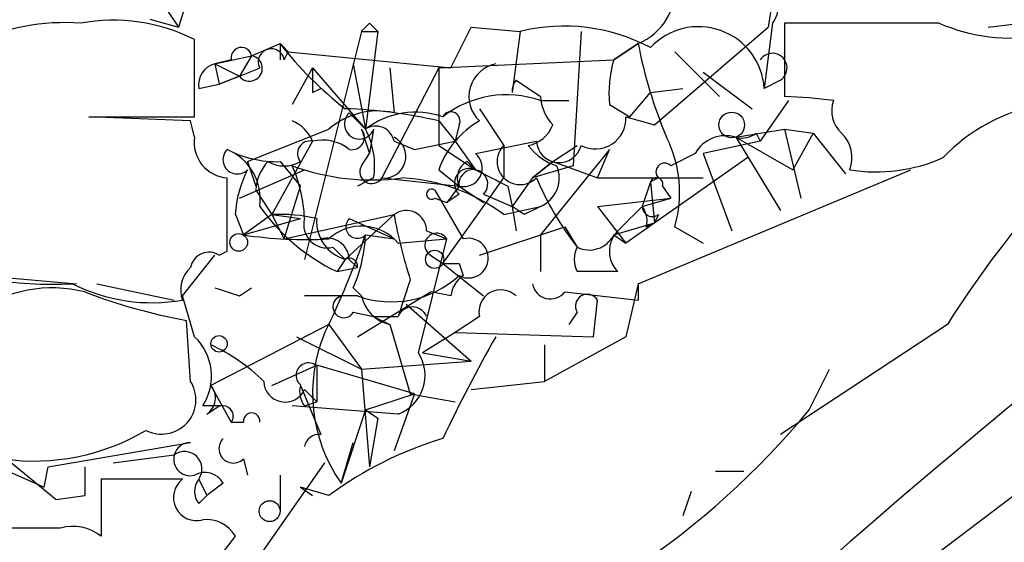
# Model space of a CAD drawing. Extents: x 5 to 358947, y -177468 to 181041.
# Drawn here: x 417 to 437, y 1692 to 1703 of the extents above; entities that cross this region are included whole.
import ezdxf

# ---------------------------------------------------------------- set-up
doc = ezdxf.new("R2010")
doc.units = 0
doc.header["$MEASUREMENT"] = 0
doc.layers.add('MAIN', color=5, linetype='CONTINUOUS')

msp = doc.modelspace()

# ---------------------------------------------------------------- linework, layer by layer
at = {"layer": 'MAIN'}
for p, q in [((420.5393, 1704.2262), (420.0313, 1702.6175)), ((419.5233, 1703.3795), (420.0313, 1702.6175)), ((432.3927, 1703.2102), (432.308, 1702.6175)), ((419.4387, 1702.7869), (420.0313, 1702.6175)), ((424.0107, 1702.7022), (424.18, 1702.5329)), ((432.3927, 1702.7022), (432.2233, 1701.3475)), ((432.6467, 1702.7022), (432.6467, 1701.1782)), ((435.864, 1702.7022), (432.6467, 1702.7022)), ((436.88, 1702.6175), (438.912, 1702.8715)), ((423.8413, 1702.5329), (422.656, 1697.7915)), ((423.8413, 1702.5329), (424.18, 1702.5329)), ((424.18, 1702.5329), (423.926, 1700.5009)), ((425.704, 1701.7709), (426.1273, 1702.6175)), ((426.1273, 1702.6175), (427.1433, 1702.5329)), ((427.1433, 1702.5329), (426.974, 1701.2629)), ((428.4133, 1702.5329), (428.244, 1699.7389)), ((429.9373, 1700.5855), (432.308, 1702.6175)), ((420.37, 1700.7549), (420.37, 1702.3635)), ((421.5553, 1702.0249), (422.148, 1702.2789)), ((422.148, 1702.2789), (422.148, 1701.9402)), ((429.5987, 1702.2789), (429.0907, 1701.9402)), ((429.0907, 1701.9402), (429.5987, 1702.2789)), ((422.2327, 1701.9402), (422.3173, 1702.1095)), ((422.3173, 1702.1095), (425.704, 1701.7709)), ((430.3607, 1702.1095), (431.292, 1701.1782)), ((420.7933, 1701.8555), (421.5553, 1702.0249)), ((421.132, 1701.9402), (420.7933, 1701.8555)), ((420.7933, 1701.8555), (420.878, 1701.4322)), ((420.7933, 1701.8555), (421.3013, 1701.6015)), ((421.5553, 1702.0249), (421.3013, 1701.6015)), ((423.672, 1701.8555), (423.926, 1700.5009)), ((425.45, 1701.7709), (429.0907, 1701.9402)), ((422.8253, 1701.7709), (422.402, 1701.0089)), ((422.8253, 1701.7709), (423.926, 1700.5009)), ((425.45, 1701.7709), (424.2647, 1699.4849)), ((424.434, 1701.7709), (424.5187, 1700.8395)), ((425.45, 1701.7709), (425.45, 1700.1622)), ((430.9533, 1701.6862), (431.9693, 1700.9242)), ((421.3013, 1701.6015), (420.878, 1701.4322)), ((427.0587, 1701.5169), (427.5667, 1701.1782)), ((432.562, 1701.5169), (432.2233, 1701.3475)), ((420.4547, 1701.3475), (420.878, 1701.4322)), ((422.8253, 1701.2629), (422.9947, 1701.3475)), ((429.4293, 1700.7549), (429.8527, 1701.2629)), ((429.8527, 1701.2629), (430.53, 1701.3475)), ((427.5667, 1701.0935), (428.1593, 1701.0935)), ((432.7313, 1701.0935), (432.1387, 1700.2469)), ((423.5873, 1700.8395), (423.926, 1700.5009)), ((426.2967, 1700.9242), (426.8047, 1700.1622)), ((429.006, 1701.0089), (429.4293, 1700.7549)), ((420.2853, 1700.6702), (418.1687, 1700.7549)), ((418.1687, 1700.7549), (420.37, 1700.7549)), ((420.37, 1700.3315), (420.2853, 1700.6702)), ((425.45, 1700.6702), (425.7887, 1700.2469)), ((429.3447, 1700.7549), (429.9373, 1700.5855)), ((421.4707, 1699.8235), (423.164, 1700.5009)), ((423.8413, 1700.5009), (424.0107, 1699.9929)), ((424.0953, 1700.5009), (424.0107, 1699.9929)), ((425.8733, 1700.5855), (425.7887, 1700.2469)), ((431.6307, 1700.3315), (432.6467, 1700.5009)), ((432.054, 1700.4162), (432.1387, 1700.2469)), ((432.6467, 1700.5009), (433.2393, 1700.4162)), ((432.6467, 1700.5009), (433.2393, 1700.4162)), ((432.6467, 1700.5009), (432.9853, 1699.0615)), ((433.2393, 1700.4162), (432.816, 1699.6542)), ((433.2393, 1700.4162), (433.9167, 1699.5695)), ((422.8253, 1700.2469), (421.9787, 1698.7229)), ((424.5187, 1700.2469), (424.942, 1700.0775)), ((424.942, 1700.0775), (425.7887, 1700.2469)), ((425.7887, 1700.2469), (426.212, 1699.6542)), ((426.212, 1699.9929), (427.482, 1700.2469)), ((432.1387, 1700.2469), (430.9533, 1699.9929)), ((431.6307, 1700.3315), (432.562, 1698.8075)), ((431.6307, 1700.3315), (432.816, 1699.6542)), ((425.45, 1700.1622), (426.212, 1699.6542)), ((426.8047, 1700.1622), (426.8047, 1699.4849)), ((429.006, 1700.0775), (427.5667, 1698.2995)), ((427.8207, 1699.8235), (428.3287, 1700.1622)), ((428.752, 1699.4849), (429.006, 1700.0775)), ((421.4707, 1699.8235), (421.64, 1699.3155)), ((422.148, 1699.8235), (422.5713, 1699.3155)), ((423.8413, 1699.7389), (424.0107, 1699.9929)), ((426.0427, 1699.8235), (426.212, 1699.6542)), ((427.3973, 1699.4849), (427.8207, 1699.8235)), ((427.8207, 1699.8235), (427.3973, 1699.4849)), ((427.8207, 1699.8235), (428.752, 1699.4849)), ((431.8847, 1699.9082), (429.3447, 1698.1302)), ((430.784, 1699.9929), (430.276, 1699.7389)), ((430.9533, 1699.9929), (431.546, 1698.3842)), ((421.3013, 1699.0615), (422.656, 1699.6542)), ((425.45, 1699.6542), (425.8733, 1699.3155)), ((428.244, 1699.7389), (427.3973, 1699.4849)), ((429.5987, 1697.2835), (435.2713, 1699.6542)), ((424.0953, 1699.4849), (423.7567, 1699.3155)), ((424.2647, 1699.4849), (425.8733, 1699.3155)), ((425.5347, 1697.7069), (426.8047, 1699.4849)), ((427.3973, 1699.4849), (426.974, 1698.8922)), ((428.752, 1699.4849), (430.9533, 1699.4849)), ((429.8527, 1699.4002), (429.6833, 1698.8922)), ((430.022, 1699.4849), (429.8527, 1699.4002)), ((429.8527, 1699.4002), (429.9373, 1698.5535)), ((421.64, 1699.2309), (421.9787, 1698.7229)), ((422.2327, 1698.2149), (422.5713, 1699.3155)), ((425.3653, 1699.2309), (425.958, 1698.2149)), ((425.8733, 1699.3155), (425.6193, 1698.9769)), ((425.8733, 1699.3155), (426.3813, 1698.9769)), ((426.8893, 1699.3155), (426.974, 1698.8922)), ((430.1067, 1699.3155), (430.276, 1699.0615)), ((425.3653, 1699.0615), (425.6193, 1698.9769)), ((425.8733, 1699.1462), (425.6193, 1698.9769)), ((426.3813, 1699.1462), (426.974, 1698.8922)), ((428.752, 1698.8922), (430.276, 1699.0615)), ((429.6833, 1698.8922), (430.276, 1699.0615)), ((426.8047, 1698.7229), (427.5667, 1698.8922)), ((427.228, 1698.7229), (426.974, 1698.8922)), ((426.974, 1698.8922), (427.0587, 1698.3842)), ((428.752, 1698.8922), (429.3447, 1698.1302)), ((421.2167, 1698.7229), (421.386, 1698.2995)), ((421.9787, 1698.7229), (421.386, 1698.2995)), ((421.386, 1698.2995), (422.5713, 1698.6382)), ((421.9787, 1698.7229), (422.5713, 1698.6382)), ((421.9787, 1698.7229), (422.2327, 1698.2149)), ((422.2327, 1698.2149), (424.5187, 1698.7229)), ((424.5187, 1698.7229), (423.5027, 1697.7915)), ((423.5873, 1698.6382), (424.5187, 1698.2149)), ((430.022, 1698.7229), (429.9373, 1698.5535)), ((425.196, 1698.3842), (425.6193, 1698.2149)), ((426.2967, 1697.8762), (428.0747, 1698.4689)), ((428.0747, 1698.4689), (428.3287, 1698.0455)), ((429.0907, 1698.2995), (429.9373, 1698.5535)), ((429.768, 1698.4689), (429.9373, 1698.5535)), ((430.3607, 1698.4689), (430.9533, 1698.1302)), ((423.926, 1698.2995), (424.5187, 1698.2149)), ((424.6033, 1698.1302), (425.6193, 1698.2149)), ((425.0267, 1695.8442), (425.6193, 1698.2149)), ((427.5667, 1698.2995), (427.5667, 1697.5375)), ((429.0907, 1698.2995), (429.3447, 1698.1302)), ((420.878, 1697.8762), (421.0473, 1697.9609)), ((423.2487, 1698.0455), (423.5027, 1697.7915)), ((420.116, 1697.0295), (420.7933, 1697.8762)), ((423.5027, 1697.7915), (423.3333, 1697.5375)), ((423.5873, 1697.7915), (423.7567, 1697.6222)), ((425.2807, 1697.8762), (425.5347, 1697.7069)), ((414.02, 1697.6222), (417.9147, 1697.2835)), ((423.3333, 1697.5375), (423.7567, 1697.6222)), ((425.5347, 1697.7069), (426.3813, 1697.0295)), ((425.8733, 1697.7069), (425.958, 1697.4529)), ((424.8573, 1697.3682), (424.6033, 1696.6062)), ((418.338, 1697.2835), (419.9467, 1696.9449)), ((421.3013, 1697.0295), (421.5553, 1697.1989)), ((423.672, 1697.1989), (423.8413, 1697.0295)), ((429.5987, 1697.2835), (429.3447, 1696.1829)), ((429.5987, 1697.2835), (429.5987, 1696.9449)), ((420.37, 1696.1829), (420.116, 1697.0295)), ((423.7567, 1697.0295), (422.656, 1697.0295)), ((423.7567, 1696.1829), (425.2807, 1697.1142)), ((425.704, 1697.0295), (425.2807, 1697.1142)), ((428.0747, 1697.1142), (429.5987, 1696.9449)), ((428.6673, 1696.1829), (428.752, 1696.9449)), ((424.7727, 1696.8602), (426.1273, 1695.6749)), ((423.672, 1696.6909), (424.0953, 1696.6062)), ((424.0953, 1696.6062), (424.434, 1696.4369)), ((424.0953, 1696.6062), (424.6033, 1696.6062)), ((426.2967, 1696.6062), (425.7887, 1696.2675)), ((428.3287, 1696.6909), (428.1593, 1696.4369)), ((420.2853, 1695.2515), (420.2007, 1696.5215)), ((423.164, 1696.4369), (420.7087, 1695.1669)), ((423.164, 1696.4369), (423.8413, 1695.5055)), ((424.434, 1696.4369), (424.8573, 1694.9975)), ((436.0333, 1696.4369), (432.562, 1694.1509)), ((422.4867, 1696.1829), (423.8413, 1695.5055)), ((425.7887, 1696.2675), (425.1113, 1695.8442)), ((425.7887, 1696.2675), (428.6673, 1696.1829)), ((429.3447, 1696.1829), (427.6513, 1695.2515)), ((427.6513, 1696.0135), (427.6513, 1695.2515)), ((425.1113, 1695.8442), (426.1273, 1695.6749)), ((421.9787, 1695.1669), (422.91, 1695.5902)), ((424.942, 1694.9975), (422.91, 1695.5902)), ((422.91, 1695.5902), (422.91, 1694.8282)), ((423.8413, 1695.5055), (426.1273, 1695.6749)), ((423.8413, 1695.5055), (424.0107, 1693.4735)), ((433.1547, 1694.6589), (433.578, 1695.5055)), ((420.7087, 1695.1669), (421.132, 1694.4049)), ((422.5713, 1695.1669), (422.9947, 1694.1509)), ((426.1273, 1695.0822), (427.6513, 1695.2515)), ((422.656, 1695.0822), (422.91, 1694.8282)), ((423.926, 1694.6589), (424.942, 1694.9975)), ((424.942, 1694.9975), (424.5187, 1693.8122)), ((424.8573, 1694.9975), (425.7887, 1694.8282)), ((420.9627, 1694.7435), (420.5393, 1694.7435)), ((420.624, 1694.5742), (420.878, 1694.7435)), ((424.6033, 1694.5742), (422.402, 1694.7435)), ((422.656, 1694.7435), (422.91, 1694.8282)), ((423.926, 1694.6589), (423.418, 1693.1349)), ((423.926, 1694.6589), (424.18, 1694.4895)), ((423.926, 1694.6589), (424.18, 1694.4895)), ((424.18, 1694.4895), (424.0107, 1693.4735)), ((421.132, 1694.4049), (421.386, 1694.4049)), ((414.9513, 1694.0662), (417.2373, 1693.0502)), ((417.322, 1693.4735), (420.2853, 1693.9815)), ((423.418, 1693.1349), (423.672, 1693.9815)), ((418.6767, 1693.5582), (419.9467, 1693.7275)), ((438.658, 1693.8122), (426.974, 1685.0069)), ((416.56, 1693.5582), (417.4913, 1692.7962)), ((417.2373, 1693.0502), (417.322, 1693.4735)), ((418.084, 1693.4735), (418.084, 1692.8809)), ((421.3013, 1691.0182), (423.0793, 1693.5582)), ((421.386, 1693.6429), (421.4707, 1693.3042)), ((422.148, 1693.3042), (422.148, 1692.5422)), ((431.2073, 1693.3889), (431.8, 1693.3889)), ((420.116, 1693.2195), (418.4227, 1693.2195)), ((418.4227, 1693.2195), (418.4227, 1692.0342)), ((420.4547, 1693.2195), (420.624, 1692.8809)), ((420.4547, 1693.2195), (420.624, 1692.8809)), ((420.9627, 1693.1349), (420.624, 1692.8809)), ((423.164, 1692.8809), (422.5713, 1693.0502)), ((422.5713, 1693.0502), (422.8253, 1692.8809)), ((417.4913, 1692.7962), (418.084, 1692.8809)), ((417.4913, 1692.7962), (418.084, 1692.8809)), ((420.4547, 1692.7115), (420.624, 1692.8809)), ((430.6993, 1692.9655), (430.53, 1692.4575)), ((417.576, 1692.2035), (416.3907, 1692.2035)), ((419.0153, 1689.1555), (421.2167, 1692.0342))]:
    msp.add_line(p, q, dxfattribs=at)
for centre, radius in [((431.5459, 1700.5856), 0.2677), ((421.2872, 1698.1444), 0.1839), ((425.3653, 1697.7916), 0.1893), ((420.8779, 1696.0348), 0.1706), ((421.9302, 1692.5543), 0.218)]:
    msp.add_circle(centre, radius, dxfattribs=at)
for centre, radius, start, end in [((429.1328, 1703.422), 1.2344, 292.17462, 5.90041), ((431.9867, 1703.0309), 0.5224, 321.00616, 82.59744), ((417.6676, 1698.1093), 4.6049, 85.86926, 115.11258), ((418.6766, 1698.9766), 3.7866, 63.43563, 100.30363), ((381.5885, 1744.98), 59.892, 314.868565, 315.09768), ((437.3458, 1706.1038), 3.7103, 246.46117, 279.85278), ((428.0553, 1698.8219), 3.8214, 61.94286, 103.80715), ((430.8551, 1701.2586), 1.3712, 3.71762, 136.97412), ((379.8702, 1659.8567), 59.892, 44.868565, 45.09768), ((428.1954, 1706.9716), 7.6546, 217.81098, 232.18902), ((439.2381, 1704.1483), 9.819, 190.97531, 202.87464), ((421.3436, 1701.9826), 0.2159, 11.29952, 191.33076), ((421.9646, 1701.8979), 0.2714, 8.96604, 207.89617), ((432.3927, 1701.7709), 0.3053, 303.68486, 146.31514), ((420.9033, 1701.4153), 0.4537, 104.03012, 188.59446), ((421.513, 1701.7624), 0.2659, 217.23621, 80.84589), ((426.7716, 1701.1756), 0.6934, 101.33586, 226.78206), ((431.3747, 1701.263), 2.3823, 163.48505, 186.12293), ((336.6212, 1913.2895), 227.9972, 291.687985, 291.917154), ((549.8252, 1701.5169), 127.0002, 179.885409, 180.114592), ((427.3971, 1701.2629), 0.4231, 143.10844, 180), ((539.071, 1571.4263), 159.8628, 125.482473, 133.636868), ((454.7245, 1684.6034), 22.1222, 130.80918, 147.66188), ((426.8581, 1699.0797), 2.1349, 70.61445, 128.30857), ((428.5228, 1701.2372), 0.9579, 183.53119, 222.86795), ((432.3727, 1691.756), 9.4262, 82.13423, 88.33429), ((434.2552, 1700.8818), 0.6292, 160.33821, 227.73121), ((424.18, 1699.3155), 1.5612, 77.47, 130.5997), ((423.799, 1700.6067), 0.3147, 132.28226, 340.34985), ((423.1668, 1690.7573), 10.1724, 77.02949, 88.10772), ((424.9678, 1699.1241), 1.7265, 70.83149, 127.11414), ((425.704, 1700.6702), 0.1893, 333.42141, 153.42141), ((438.6533, 1697.3413), 3.7288, 100.39198, 136.49632), ((422.1059, 1699.9508), 0.778, 22.37172, 67.62828), ((427.2352, 1699.0273), 1.8921, 119.73699, 160.6505), ((428.7097, 1700.7247), 0.6358, 242.21376, 2.72288), ((423.6437, 1700.3315), 0.2602, 257.48075, 40.60607), ((424.1377, 1700.1763), 0.3875, 10.49794, 123.11188), ((422.4868, 1699.739), 1.6284, 351.02298, 27.89636), ((427.1963, 1700.8184), 0.6664, 280.05878, 339.54458), ((431.7576, 1700.7974), 0.4829, 254.76361, 307.86666), ((433.3451, 1699.9082), 0.7037, 338.83972, 46.21496), ((421.0966, 1700.2185), 0.7353, 171.16024, 266.15534), ((422.769, 1699.9928), 0.2603, 77.50701, 220.57503), ((423.0368, 1699.3998), 0.8731, 50.91283, 104.01874), ((424.3165, 1699.9308), 0.4488, 263.37368, 63.22372), ((427.9543, 1700.2775), 0.4733, 183.70697, 345.89916), ((427.9072, 1699.1848), 2.5558, 343.73343, 26.65829), ((431.4189, 1699.6331), 0.7298, 73.12931, 150.45962), ((421.259, 1699.8658), 0.2994, 135, 315.01354), ((422.0831, 1702.054), 2.2315, 242.34287, 271.66664), ((420.6182, 1699.046), 1.1172, 352.08677, 67.41288), ((427.1433, 1699.8235), 0.4789, 134.99154, 315.00846), ((428.2436, 1700.839), 1.1509, 216.01859, 252.90642), ((422.597, 1699.1715), 0.9588, 137.1555, 176.44827), ((422.2327, 1700.4164), 0.6828, 240.2624, 299.73031), ((426.212, 1699.4848), 0.3787, 116.55828, 206.55828), ((425.9686, 1699.6912), 0.3876, 255.76657, 51.10474), ((434.5516, 1703.0272), 3.4176, 260.73392, 294.12914), ((423.4695, 1698.6088), 2.2557, 152.38981, 177.10056), ((424.053, 1704.1843), 4.7421, 249.62525, 277.6954), ((419.5006, 1698.4897), 3.1589, 2.69448, 23.29433), ((424.053, 1699.6119), 0.2469, 149.04022, 329.04022), ((426.085, 1699.3719), 0.3096, 65.77816, 226.83326), ((426.1696, 1699.3578), 0.2993, 315.01354, 188.12469), ((511.2206, 1868.7997), 189.3057, 243.31696, 243.546156), ((427.3128, 1699.4848), 0.6447, 293.19276, 23.21259), ((430.149, 1699.6119), 0.1796, 45, 225), ((40.0473, 1698.7229), 381.0008, 359.885409, 0.114591), ((424.4613, 1695.5342), 3.9572, 53.68755, 86.71584), ((433.544, 1702.082), 6.5949, 203.1914, 217.73889), ((429.9797, 1699.3579), 0.1339, 341.53799, 161.57859), ((425.3018, 1699.1462), 0.1059, 53.14093, 306.85907), ((425.1105, 1701.2802), 4.1432, 215.19526, 244.59956), ((424.7726, 1698.3841), 0.4234, 0.01353, 126.84824), ((469.7073, 1614.1626), 94.6305, 116.443636, 116.6729), ((556.4292, 1571.6383), 179.6053, 134.885409, 135.114591), ((429.895, 1698.8922), 0.2117, 180, 306.87531), ((429.3021, 1698.5958), 0.4829, 344.76361, 37.86666), ((422.1475, 1695.4162), 3.311, 76.68566, 92.92229), ((423.1217, 1698.5112), 0.4827, 164.74592, 285.25408), ((423.7314, 1698.5824), 0.8233, 176.11371, 253.87202), ((423.7566, 1698.4688), 0.2395, 134.98308, 315.01692), ((434.5193, 1700.5028), 10.1578, 190.09179, 197.97439), ((423.8435, 1697.4908), 0.993, 40.08186, 133.18001), ((429.5988, 1697.9608), 0.5988, 135.00677, 224.98647), ((422.6984, 1707.1552), 8.9524, 261.57022, 272.9812), ((423.1263, 1697.7727), 0.4614, 2.33528, 106.57316), ((406.4548, 1704.3871), 18.5014, 333.96858, 340.78981), ((420.7718, 1698.4478), 3.1577, 336.70206, 357.30813), ((425.4077, 1698.0879), 0.2468, 30.97172, 239.04022), ((426.0681, 1697.817), 0.4129, 241.85242, 105.46691), ((428.5827, 1698.5536), 0.5681, 243.43946, 333.42593), ((428.8363, 1697.7915), 0.5676, 153.41689, 206.58311), ((417.4277, 1705.3892), 8.1157, 247.78038, 272.84136), ((420.6663, 1697.5516), 0.3875, 56.88812, 169.50206), ((423.5919, 1697.6501), 0.1672, 350.39116, 122.24514), ((420.7085, 1697.1566), 0.6292, 132.26879, 199.66179), ((425.704, 1782.3568), 84.6501, 269.885409, 270.114592), ((424.4621, 1699.0053), 2.098, 250.35242, 312.27222), ((426.2541, 1696.9874), 0.5517, 122.46004, 175.6236), ((428.752, 1485.8877), 211.6502, 89.885408, 90.114592), ((417.4067, 1694.3875), 2.8096, 76.05031, 124.93054), ((419.4808, 1700.5428), 3.6535, 243.13828, 280.01225), ((463.3973, 1824.1141), 133.8752, 251.443679, 251.672862), ((426.7428, 1696.7007), 0.456, 46.1463, 191.96049), ((427.7741, 1697.3514), 0.3829, 190.21517, 321.72344), ((146.4934, 2037.7606), 457.8871, 301.475529, 311.914908), ((422.2565, 1707.9392), 11.6013, 248.92083, 259.79304), ((423.4744, 1696.8037), 0.2276, 82.85625, 330.28011), ((424.6034, 1697.199), 0.7807, 192.53916, 257.46801), ((428.5404, 1696.8179), 0.2468, 30.97172, 210.95978), ((424.8996, 1696.4792), 0.3224, 23.19392, 156.79908), ((419.5792, 1695.3602), 1.1411, 327.28619, 46.13263), ((426.0793, 1695.0073), 3.2539, 157.21435, 215.12891), ((455.6934, 1679.7294), 33.393, 150.48026, 154.57459), ((419.1126, 1692.5324), 3.8296, 45.23698, 65.36833), ((424.307, 1695.3786), 0.8572, 290.22123, 32.90029), ((422.7407, 1695.3786), 0.2591, 51.32983, 231.34364), ((470.3945, 1643.655), 58.1488, 117.097588, 134.553598), ((419.6811, 1694.8705), 0.7143, 242.74618, 32.23495), ((420.4029, 1694.9082), 0.4005, 303.50361, 40.23048), ((422.2527, 1695.2672), 0.4437, 182.02789, 335.35834), ((423.0373, 1695.0399), 0.483, 164.75529, 217.85938), ((420.9627, 1694.5319), 0.2116, 323.12469, 90), ((421.5554, 1694.426), 0.1707, 352.89581, 187.10004), ((420.0903, 1705.4501), 16.9449, 286.93706, 320.44328), ((417.0325, 1698.1388), 4.5415, 261.87579, 300.7422), ((421.1743, 1693.8545), 0.2993, 134.98646, 315.01354), ((422.9673, 1693.8347), 0.3175, 85.04746, 168.70069), ((427.779, 1686.6139), 7.7829, 106.75996, 126.36782), ((420.2793, 1693.6368), 0.3448, 89.00279, 285.25366), ((420.1583, 1693.4311), 0.3642, 324.47695, 125.52305), ((420.5817, 1692.9232), 0.4359, 29.05843, 119.05843), ((420.4123, 1692.8385), 0.4826, 127.87186, 285.2572), ((420.7932, 1692.9655), 0.4232, 143.11656, 216.88344), ((417.8301, 1691.2722), 0.9653, 52.12814, 105.26137), ((420.624, 1691.6956), 0.6826, 29.73863, 97.12814)]:
    msp.add_arc(centre, radius, start, end, dxfattribs=at)

doc.saveas('drawing.dxf')
